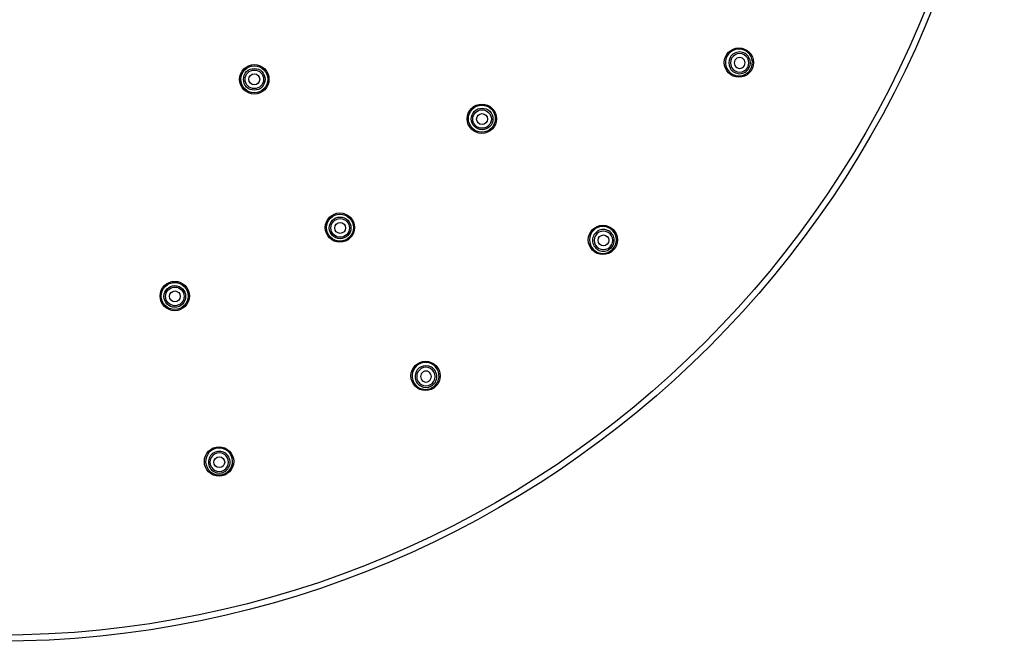
# Model space of a CAD drawing. Units: millimetres. Extents: x 0 to 594, y 0 to 420.
# Drawn here: x 296 to 420, y 131 to 210 of the extents above; entities that cross this region are included whole.
import ezdxf

# ---------------------------------------------------------------- set-up
doc = ezdxf.new("R2010")
doc.units = ezdxf.units.MM
doc.header["$LTSCALE"] = 32.67
doc.layers.get('0').update_dxf_attribs({"linetype": 'CONTINUOUS'})
doc.layers.add('DATUM_AXIS', color=7, linetype='CONTINUOUS')

msp = doc.modelspace()

# ---------------------------------------------------------------- linework, layer by layer
at = {"color": 7, "linetype": 'Continuous'}
for centre, radius in [((293.27, 258.42), 127), ((293.27, 258.42), 126.24), ((386.8, 204.42), 1.85), ((325.67, 202.3), 1.85), ((325.67, 202.3), 1.7), ((325.67, 202.3), 1.37), ((325.67, 202.3), 1.17), ((354.37, 197.33), 1.85), ((354.37, 197.33), 1.7), ((354.4, 197.3), 1.37), ((354.4, 197.29), 1.17), ((336.47, 183.6), 1.85), ((336.47, 183.6), 1.7), ((336.49, 183.56), 1.37), ((336.5, 183.56), 1.17), ((369.64, 182.05), 1.85), ((315.63, 174.97), 1.85), ((315.63, 174.97), 1.7), ((315.64, 174.92), 1.37), ((315.65, 174.92), 1.17), ((347.27, 164.89), 1.85), ((321.22, 154.1), 1.85)]:
    msp.add_circle(centre, radius, dxfattribs=at)
for centre, radius, start, end in [((386.8, 204.42), 1.7, 150.0525, 329.9475), ((386.8, 204.42), 1.7, 330.0525, 149.9475), ((386.88, 204.38), 1.37, 149.9641, 330.0359), ((386.88, 204.38), 1.37, 329.9641, 150.0359), ((386.89, 204.37), 1.17, 149.9641, 330.0359), ((386.89, 204.37), 1.17, 329.9641, 150.0359), ((369.64, 182.05), 1.7, 135.0525, 314.9475), ((369.7, 181.99), 1.37, 134.9641, 315.0359), ((369.64, 182.05), 1.7, 315.0525, 134.9475), ((369.71, 181.99), 1.17, 134.9641, 315.0359), ((369.7, 181.99), 1.37, 314.9641, 135.0359), ((369.71, 181.99), 1.17, 314.9641, 135.0359), ((347.27, 164.89), 1.7, 300.0525, 119.9475), ((347.27, 164.89), 1.7, 120.0525, 299.9475), ((347.32, 164.81), 1.37, 119.9641, 300.0359), ((347.32, 164.81), 1.17, 119.9641, 300.0359), ((347.32, 164.81), 1.37, 299.9641, 120.0359), ((347.32, 164.81), 1.17, 299.9641, 120.0359), ((321.23, 154.1), 1.7, 105.0525, 284.9475), ((321.25, 154.01), 1.37, 104.9641, 285.0359), ((321.22, 154.1), 1.7, 285.0525, 104.9475), ((321.25, 154.01), 1.37, 284.9641, 105.0359), ((321.25, 154.01), 1.17, 104.9641, 285.0359), ((321.25, 154.01), 1.17, 284.9641, 105.0359)]:
    msp.add_arc(centre, radius, start, end, dxfattribs=at)
at = {"layer": 'DATUM_AXIS', "color": 7, "linetype": 'Continuous'}
for centre in [(325.67, 202.3), (354.4, 197.29), (336.5, 183.56), (369.71, 181.99), (315.65, 174.92), (321.25, 154.01)]:
    msp.add_circle(centre, 0.685, dxfattribs=at)
for centre, start, end in [((386.89, 204.37), 329.9634, 150.0366), ((386.89, 204.37), 149.9634, 330.0366), ((347.32, 164.81), 119.9634, 300.0366), ((347.32, 164.81), 299.9634, 120.0366)]:
    msp.add_arc(centre, 0.685, start, end, dxfattribs=at)

doc.saveas('drawing.dxf')
